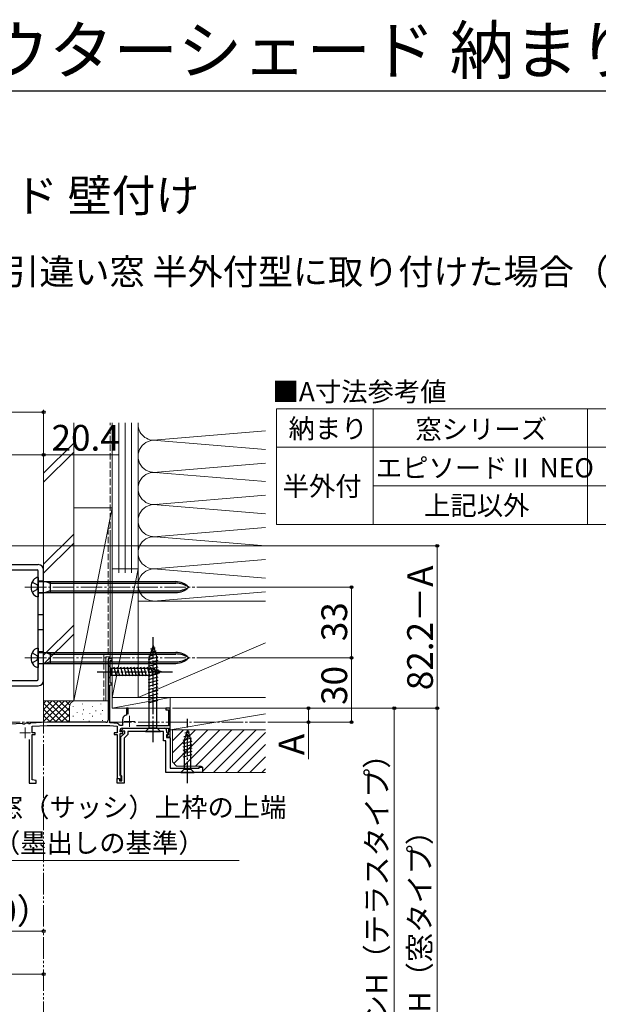
# Model space of a CAD drawing. Extents: x 105 to 1155, y 126 to 1689.
# Drawn here: x 310 to 580, y 1230 to 1689 of the extents above; entities that cross this region are included whole.
import ezdxf

# ---------------------------------------------------------------- set-up
doc = ezdxf.new("R2010")
doc.units = 0
for name, pattern in [('YCENTER_1', [13, 10, -1, 1, -1]), ('YDIVIDE_1', [15, 10, -1, 1, -1, 1, -1]), ('YHIDDEN_1', [4, 3, -1])]:
    doc.linetypes.add(name, pattern=pattern)
for name, color, linetype, lineweight in [('TABLE1', 255, 'CONTINUOUS', 13), ('USER1', 3, 'CONTINUOUS', 13), ('YKK_11E', 7, 'CONTINUOUS', 13), ('YKK_12', 2, 'CONTINUOUS', 13), ('YKK_13', 4, 'CONTINUOUS', 30), ('YKK_D', 6, 'CONTINUOUS', 13), ('YKK_ZWAK', 7, 'CONTINUOUS', 30), ('YSS_K', 3, 'CONTINUOUS', 13)]:
    doc.layers.add(name, color=color, linetype=linetype, lineweight=lineweight)
doc.styles.add('text-b', font='txt')

msp = doc.modelspace()

# ---------------------------------------------------------------- linework, layer by layer
at = {"layer": 'TABLE1'}
for p, q in [((430, 1507.81), (605, 1507.81)), ((430, 1507.81), (430, 1453.81)), ((475, 1507.81), (475, 1453.81)), ((575, 1507.81), (575, 1453.81)), ((430, 1489.81), (605, 1489.81)), ((475, 1471.81), (605, 1471.81)), ((430, 1453.81), (605, 1453.81))]:
    msp.add_line(p, q, dxfattribs=at)
at = {"layer": 'YKK_11E', "linetype": 'ByBlock', "lineweight": -2, "ltscale": 0.5}
for p, q in [((353.4, 1391.11), (351.4, 1391.11)), ((351.4, 1391.11), (351.4, 1362.61)), ((352.4, 1379.81), (352.4, 1390.41)), ((352.4, 1390.41), (353.4, 1390.41)), ((353.4, 1390.41), (353.4, 1391.11)), ((352.3, 1361.31), (352.3, 1379.11)), ((352.3, 1379.11), (353.4, 1379.11)), ((353.4, 1379.81), (352.4, 1379.81)), ((353.4, 1379.11), (353.4, 1379.81)), ((360, 1364.87), (359.45, 1364.67)), ((360.8, 1368.11), (360, 1368.11)), ((360, 1368.11), (360, 1364.87)), ((360.8, 1365.4), (360.8, 1368.11)), ((380.4, 1368.11), (378.4, 1368.11)), ((378.4, 1368.11), (378.4, 1367.41)), ((378.4, 1367.41), (379.6, 1367.41)), ((379.6, 1367.41), (379.6, 1359.91)), ((380.4, 1354.71), (380.4, 1368.11)), ((311.6, 1361.02), (294.4, 1360.11)), ((311.89, 1360.73), (311.6, 1361.02)), ((312.48, 1360.76), (311.89, 1360.73)), ((312.8, 1361.08), (312.48, 1360.76)), ((314.1, 1361.15), (312.8, 1361.08)), ((314.39, 1360.86), (314.1, 1361.15)), ((314.98, 1360.89), (314.39, 1360.86)), ((315.3, 1361.21), (314.98, 1360.89)), ((323.02, 1361.61), (315.3, 1361.21)), ((316, 1359.74), (323.06, 1360.11)), ((316, 1356.61), (316, 1359.74)), ((350.4, 1361.61), (323.02, 1361.61)), ((323.06, 1360.11), (352.24, 1360.11)), ((352.24, 1360.11), (355.7, 1359.75)), ((355.9, 1360.94), (352.3, 1361.31)), ((355.7, 1359.75), (355.7, 1356.61)), ((357.05, 1360.01), (356.76, 1360.23)), ((358.2, 1360.01), (357.05, 1360.01)), ((358.2, 1362.88), (358.2, 1360.01)), ((379.6, 1359.91), (364.62, 1359.91)), ((317.5, 1356.61), (316, 1356.61)), ((316, 1334.75), (316, 1355.91)), ((316, 1355.91), (317.5, 1355.91)), ((317.5, 1355.91), (317.5, 1356.61)), ((355.7, 1356.61), (354.2, 1356.61)), ((354.2, 1356.61), (354.2, 1355.91)), ((354.2, 1355.91), (355.7, 1355.91)), ((355.7, 1355.91), (355.7, 1335.41)), ((357, 1357.11), (357, 1357.81)), ((357.7, 1357.11), (357, 1357.11)), ((357, 1336.71), (357, 1356.41)), ((357, 1356.41), (357.7, 1356.41)), ((357.4, 1354.71), (359.2, 1356.51)), ((357.4, 1337.08), (357.4, 1354.71)), ((357.56, 1357.8), (358.58, 1358.81)), ((357.72, 1357.41), (357.56, 1357.8)), ((358.3, 1357.11), (357.7, 1357.11)), ((357.7, 1356.41), (358.3, 1356.41)), ((359.2, 1357.41), (357.72, 1357.41)), ((358, 1358.81), (379.6, 1358.81)), ((358.3, 1356.41), (358.3, 1357.11)), ((358.58, 1358.81), (377.7, 1358.81)), ((360.7, 1355.89), (358.9, 1354.09)), ((359.2, 1356.51), (359.2, 1357.41)), ((377.2, 1357.31), (360.7, 1357.31)), ((360.7, 1357.31), (360.7, 1355.89)), ((377.2, 1352.91), (377.2, 1357.31)), ((378.7, 1357.81), (378.7, 1356.94)), ((378.7, 1356.94), (379.54, 1356.1)), ((379.38, 1355.71), (378.7, 1355.71)), ((378.7, 1355.71), (378.7, 1354.41)), ((379.2, 1355.41), (378.9, 1355.11)), ((378.9, 1355.11), (378.9, 1354.71)), ((378.9, 1354.71), (380.4, 1354.71)), ((379.5, 1355.71), (379.2, 1355.41)), ((379.54, 1356.1), (379.38, 1355.71)), ((379.55, 1357.15), (379.5, 1357.01)), ((379.5, 1357.01), (379.5, 1355.71)), ((379.6, 1357.28), (379.55, 1357.15)), ((379.6, 1358.81), (379.6, 1357.28)), ((314.7, 1353.61), (314.7, 1333.11)), ((358.9, 1354.09), (358.9, 1333.11)), ((378.4, 1352.91), (377.2, 1352.91)), ((378.4, 1338.11), (378.4, 1352.91)), ((378.7, 1354.41), (380.4, 1354.41)), ((380.4, 1354.41), (380.4, 1340.11)), ((357.3, 1336.41), (357, 1336.71)), ((357.6, 1336.11), (357.3, 1336.41)), ((357.6, 1336.8), (357.4, 1337.08)), ((357.8, 1336.51), (357.6, 1336.8)), ((357.8, 1334.31), (357.8, 1336.51)), ((395.4, 1338.11), (378.4, 1338.11)), ((380.4, 1340.11), (393.9, 1340.11)), ((393.9, 1340.11), (393.9, 1340.61)), ((393.9, 1340.61), (395.4, 1340.61)), ((395.4, 1340.61), (395.4, 1338.11)), ((314.7, 1333.11), (317.9, 1333.11)), ((317.9, 1334.41), (316, 1334.75)), ((317.9, 1333.11), (317.9, 1334.41)), ((355.7, 1335.41), (356.7, 1335.41)), ((355.7, 1333.11), (355.7, 1335.31)), ((355.7, 1335.31), (356.7, 1335.31)), ((358.9, 1333.11), (355.7, 1333.11)), ((356.7, 1335.41), (356.7, 1334.41)), ((356.7, 1335.31), (356.7, 1334.31)), ((356.7, 1334.41), (357.6, 1334.41)), ((356.7, 1334.31), (357.8, 1334.31)), ((357.6, 1334.41), (357.6, 1336.11))]:
    msp.add_line(p, q, dxfattribs=at)
at = {"layer": 'YKK_11E', "ltscale": 0.5}
for p, q in [((361.4, 1364.51), (361.4, 1359.51)), ((358.9, 1362.01), (363.9, 1362.01)), ((310.3, 1356.61), (315.3, 1356.61)), ((312.8, 1359.11), (312.8, 1354.11))]:
    msp.add_line(p, q, dxfattribs=at)
at = {"layer": 'YKK_11E', "linetype": 'ByBlock', "lineweight": -2, "ltscale": 0.5}
for centre, radius, start, end in [((360.1, 1362.88), 1.9, 110, 180), ((350.4, 1362.61), 1, 270, 360), ((355.8, 1359.94), 1, 16.691, 84), ((358, 1357.81), 1, 90, 180), ((377.7, 1357.81), 1, 0, 90)]:
    msp.add_arc(centre, radius, start, end, dxfattribs=at)
at = {"layer": 'YKK_12', "linetype": 'YCENTER_1'}
for p, q in [((312.69, 1424.61), (391.81, 1424.61)), ((312.69, 1391.61), (391.81, 1391.61)), ((274.4, 1361.61), (424.9, 1361.61))]:
    msp.add_line(p, q, dxfattribs=at)
at = {"layer": 'YKK_13'}
for p, q in [((298.9, 1435.11), (318.9, 1435.11)), ((298.4, 1432.61), (318.4, 1432.61)), ((318.9, 1381.61), (318.9, 1432.11)), ((318.9, 1429.11), (318.9, 1420.11)), ((321.4, 1381.11), (321.4, 1432.61)), ((319.2, 1427.16), (383.04, 1427.16)), ((322.3, 1427.16), (324.5, 1426.41)), ((324.5, 1427.16), (324.5, 1422.06)), ((324.5, 1426.41), (383.04, 1426.41)), ((319.2, 1422.06), (383.04, 1422.06)), ((324.5, 1422.81), (322.3, 1422.06)), ((324.5, 1422.81), (383.04, 1422.81)), ((318.9, 1396.11), (318.9, 1387.11)), ((372.4, 1397.31), (370.65, 1391.76)), ((373.34, 1396.17), (371.29, 1395.62)), ((372.4, 1397.31), (374.15, 1391.76)), ((319.2, 1394.16), (383.04, 1394.16)), ((322.3, 1394.16), (324.5, 1393.41)), ((324.5, 1394.16), (324.5, 1389.06)), ((324.5, 1393.41), (383.04, 1393.41)), ((374.69, 1391.87), (370.1, 1390.64)), ((374.24, 1393.3), (370.22, 1392.23)), ((370.65, 1359.06), (370.65, 1391.76)), ((373.79, 1394.74), (370.76, 1393.92)), ((374.15, 1359.06), (374.15, 1391.76)), ((319.2, 1389.06), (383.04, 1389.06)), ((324.5, 1389.81), (322.3, 1389.06)), ((324.5, 1389.81), (383.04, 1389.81)), ((351.4, 1388.21), (351.4, 1382.01)), ((351.4, 1388.21), (352.95, 1386.66)), ((355.38, 1383.01), (354.25, 1387.21)), ((356.93, 1383.01), (355.8, 1387.21)), ((358.48, 1383.01), (357.36, 1387.21)), ((360.04, 1383.01), (358.91, 1387.21)), ((361.59, 1383.01), (360.46, 1387.21)), ((363.14, 1383.01), (362.02, 1387.21)), ((364.69, 1383.01), (363.57, 1387.21)), ((366.25, 1383.01), (365.12, 1387.21)), ((367.8, 1383.01), (366.67, 1387.21)), ((369.35, 1383.01), (368.23, 1387.21)), ((370.91, 1383.01), (369.78, 1387.21)), ((374.7, 1390.32), (370.1, 1389.09)), ((374.7, 1388.77), (370.1, 1387.54)), ((374.7, 1387.22), (370.1, 1385.98)), ((372.39, 1383.27), (371.33, 1387.21)), ((351.4, 1382.01), (352.95, 1383.56)), ((371.48, 1386.66), (352.95, 1386.66)), ((352.95, 1386.66), (352.95, 1383.56)), ((352.95, 1383.56), (371.48, 1383.56)), ((374.7, 1385.66), (370.1, 1384.43)), ((374.7, 1384.11), (370.1, 1382.88)), ((374.7, 1382.56), (370.1, 1381.32)), ((376.4, 1385.11), (371.48, 1386.66)), ((376.4, 1385.11), (371.48, 1383.56)), ((373.82, 1383.73), (373.01, 1386.76)), ((375.25, 1384.18), (374.7, 1386.23)), ((304.84, 1381.11), (318.4, 1381.11)), ((305.13, 1378.61), (318.9, 1378.61)), ((374.7, 1381), (370.1, 1379.77)), ((374.7, 1379.45), (370.1, 1378.22)), ((374.7, 1377.9), (370.1, 1376.67)), ((374.7, 1376.35), (370.1, 1375.11)), ((374.7, 1374.79), (370.1, 1373.56)), ((374.7, 1373.24), (370.1, 1372.01)), ((374.7, 1371.69), (370.1, 1370.45)), ((368.9, 1357.31), (370.65, 1359.06)), ((368.9, 1357.31), (375.9, 1357.31)), ((370.65, 1359.06), (374.15, 1359.06)), ((375.9, 1357.31), (374.15, 1359.06)), ((389.79, 1355.54), (386.75, 1354.72)), ((388.4, 1358.11), (386.85, 1353.2)), ((389.34, 1356.97), (387.29, 1356.42)), ((388.4, 1358.11), (389.95, 1353.2)), ((390.24, 1354.1), (386.3, 1353.05)), ((390.5, 1352.62), (386.3, 1351.5)), ((390.5, 1351.07), (386.3, 1349.94)), ((386.85, 1353.2), (386.85, 1339.66)), ((389.95, 1339.66), (389.95, 1353.2)), ((390.5, 1349.51), (386.3, 1348.39)), ((390.5, 1347.96), (386.3, 1346.84)), ((390.5, 1346.41), (386.3, 1345.28)), ((385.3, 1338.11), (386.85, 1339.66)), ((385.3, 1338.11), (391.5, 1338.11)), ((386.85, 1339.66), (389.95, 1339.66)), ((391.5, 1338.11), (389.95, 1339.66))]:
    msp.add_line(p, q, dxfattribs=at)
at = {"layer": 'YKK_13', "linetype": 'YHIDDEN_1'}
for p, q in [((316.04, 1426.96), (318.26, 1425.76)), ((318.26, 1425.76), (318.87, 1424.61)), ((318.26, 1423.47), (318.87, 1424.61)), ((321.4, 1427.36), (318.9, 1427.36)), ((316.04, 1422.26), (318.26, 1423.47)), ((321.4, 1421.86), (318.9, 1421.86)), ((321.4, 1411.61), (318.9, 1411.61)), ((321.4, 1404.61), (318.9, 1404.61)), ((316.04, 1393.96), (318.26, 1392.76)), ((318.26, 1392.76), (318.87, 1391.61)), ((318.26, 1390.47), (318.87, 1391.61)), ((321.4, 1394.36), (318.9, 1394.36)), ((316.04, 1389.26), (318.26, 1390.47)), ((321.4, 1388.86), (318.9, 1388.86))]:
    msp.add_line(p, q, dxfattribs=at)
at = {"layer": 'YKK_13', "linetype": 'YCENTER_1'}
for p, q in [((372.4, 1352.31), (372.4, 1402.31)), ((346.4, 1385.11), (381.4, 1385.11)), ((388.4, 1333.11), (388.4, 1363.11))]:
    msp.add_line(p, q, dxfattribs=at)
at = {"layer": 'YKK_13'}
for centre, radius, start, end in [((318.9, 1432.61), 2.5, 0, 90), ((319.03, 1426.12), 3, 92.459, 141.2333), ((318.4, 1432.11), 0.5, 0, 90), ((320.9, 1424.61), 5.4, 141.2333, 218.7667), ((319.2, 1427.46), 0.3, 180, 270), ((383.04, 1419.16), 8, 42.9414, 90), ((383.04, 1415.99), 10.43, 55.8298, 90), ((383.04, 1430.06), 8, 270, 317.0586), ((383.04, 1433.24), 10.43, 270, 304.1702), ((319.03, 1423.11), 3, 218.7667, 267.541), ((319.2, 1421.76), 0.3, 90, 180), ((319.03, 1393.12), 3, 92.459, 141.2333), ((320.9, 1391.61), 5.4, 141.2333, 218.7667), ((319.2, 1394.46), 0.3, 180, 270), ((383.04, 1386.16), 8, 42.9414, 90), ((383.04, 1382.99), 10.43, 55.8298, 90), ((383.04, 1397.06), 8, 270, 317.0586), ((383.04, 1400.24), 10.43, 270, 304.1702), ((319.03, 1390.11), 3, 218.7667, 267.541), ((319.2, 1388.76), 0.3, 90, 180), ((318.4, 1381.61), 0.5, 270, 0), ((318.9, 1381.11), 2.5, 270, 0)]:
    msp.add_arc(centre, radius, start, end, dxfattribs=at)
at = {"layer": 'YKK_D'}
for p, q in [((321.4, 1506.25), (215, 1506.25)), ((321.4, 1501.33), (321.4, 1507.25)), ((301, 1486.25), (321.4, 1486.25)), ((321.4, 1486.25), (356.25, 1486.25)), ((299.6, 1443.81), (505.9, 1443.81)), ((504.9, 1443.81), (504.9, 1368.11)), ((392.81, 1424.61), (465.9, 1424.61)), ((464.9, 1424.61), (464.9, 1391.61)), ((392.81, 1391.61), (465.9, 1391.61)), ((392.81, 1391.61), (465.9, 1391.61)), ((464.9, 1391.61), (464.9, 1361.61)), ((381.4, 1368.11), (505.9, 1368.11)), ((381.4, 1368.11), (485.9, 1368.11)), ((381.4, 1368.11), (445.9, 1368.11)), ((381.4, 1368.11), (505.9, 1368.11)), ((444.9, 1368.11), (444.9, 1361.61)), ((484.9, 1153.11), (484.9, 1368.11)), ((504.9, 1368.11), (504.9, 1113.11)), ((425.9, 1361.61), (465.9, 1361.61)), ((425.9, 1361.61), (445.9, 1361.61)), ((444.9, 1361.61), (444.9, 1344.43)), ((321.4, 1264.12), (261.98, 1264.12)), ((321.4, 1244.12), (270.4, 1244.12))]:
    msp.add_line(p, q, dxfattribs=at)
at = {"layer": 'YKK_D', "extrusion": (0, 0, -1)}
msp.add_line((299.14, 1297.08), (412.61, 1297.08), dxfattribs=at)
at = {"layer": 'YKK_D', "linetype": 'ByBlock', "lineweight": -2}
for centre, radius in [((321.4, 1506.25), 0.637), ((321.4, 1486.25), 0.637), ((504.9, 1443.81), 0.638), ((464.9, 1424.61), 0.638), ((464.9, 1391.61), 0.637), ((464.9, 1391.61), 0.638), ((444.9, 1368.11), 0.638), ((484.9, 1368.11), 0.638), ((504.9, 1368.11), 0.638), ((504.9, 1368.11), 0.637), ((444.9, 1361.61), 0.637), ((464.9, 1361.61), 0.637), ((321.4, 1264.12), 0.637), ((321.4, 1244.12), 0.637)]:
    msp.add_circle(centre, radius, dxfattribs=at)
at = {"layer": 'YKK_ZWAK'}
msp.add_line((105, 1656), (1155, 1656), dxfattribs=at)
at = {"layer": 'YSS_K', "linetype": 'YDIVIDE_1'}
msp.add_line((321.4, 1501.3), (321.4, 1102.71), dxfattribs=at)
at = {"layer": 'YSS_K'}
for p, q in [((321.4, 1501.3), (321.4, 1371.61)), ((335.4, 1501.3), (335.4, 1371.61)), ((353.4, 1501.3), (353.4, 1433.11)), ((353.4, 1501.3), (353.4, 1431.31)), ((356.4, 1501.3), (356.4, 1433.11)), ((356.4, 1501.3), (356.4, 1431.31)), ((359.4, 1501.3), (359.4, 1433.11)), ((359.4, 1501.3), (359.4, 1431.31)), ((362.4, 1501.3), (362.4, 1433.11)), ((362.4, 1501.3), (362.4, 1431.31)), ((365.4, 1418.11), (365.4, 1501.3)), ((365.4, 1501.3), (365.4, 1418.11)), ((365.4, 1433.11), (365.4, 1501.3)), ((365.4, 1433.11), (365.4, 1501.3)), ((372.59, 1493.12), (424.9, 1497.44)), ((372.31, 1493.13), (424.9, 1488.79)), ((321.4, 1477.75), (335.4, 1491.75)), ((321.4, 1473.51), (335.4, 1487.51)), ((374.43, 1478.27), (424.9, 1482.44)), ((424.9, 1473.79), (371.58, 1478.19)), ((373.43, 1463.19), (424.9, 1467.44)), ((353.4, 1461.61), (335.4, 1371.61)), ((335.4, 1461.61), (353.4, 1461.61)), ((335.4, 1461.61), (335.4, 1371.61)), ((353.4, 1371.61), (353.4, 1461.61)), ((424.9, 1458.79), (372.51, 1463.12)), ((352.4, 1451.11), (352.4, 1392.11)), ((374.47, 1448.27), (424.9, 1452.44)), ((321.4, 1435.33), (335.4, 1449.33)), ((373.84, 1448), (424.9, 1443.79)), ((321.4, 1431.08), (335.4, 1445.08)), ((424.9, 1437.44), (374.43, 1433.27)), ((365.4, 1433.11), (353.4, 1433.11)), ((365.4, 1433.11), (353.4, 1433.11)), ((365.4, 1433.11), (353.4, 1433.11)), ((353.4, 1433.11), (353.4, 1379.61)), ((353.4, 1433.11), (365.4, 1433.11)), ((365.4, 1433.11), (353.4, 1373.11)), ((365.4, 1373.11), (365.4, 1433.11)), ((374.43, 1432.96), (424.9, 1428.79)), ((372.59, 1418.12), (424.9, 1422.44)), ((424.9, 1418.11), (365.4, 1418.11)), ((365.4, 1418.11), (365.4, 1373.11)), ((335.4, 1406.9), (321.4, 1392.9)), ((321.4, 1388.66), (335.4, 1402.66)), ((365.4, 1373.11), (424.9, 1398.61)), ((350.4, 1392.11), (352.4, 1392.11)), ((350.4, 1392.11), (350.4, 1371.61)), ((353.4, 1368.11), (353.4, 1373.11)), ((353.4, 1373.11), (353.4, 1368.11)), ((353.4, 1373.11), (380.4, 1373.11)), ((353.4, 1368.11), (380.4, 1373.11)), ((365.4, 1373.11), (424.9, 1373.11)), ((380.4, 1368.11), (380.4, 1373.11)), ((424.9, 1373.11), (380.4, 1373.11)), ((380.4, 1373.11), (380.4, 1358.11)), ((335.4, 1371.61), (321.4, 1371.61)), ((321.4, 1371.61), (321.4, 1361.61)), ((321.4, 1361.91), (331.1, 1371.61)), ((321.4, 1367.57), (325.44, 1371.61)), ((321.4, 1370.4), (322.62, 1371.61)), ((321.4, 1370.43), (330.21, 1361.61)), ((321.41, 1364.76), (328.27, 1371.61)), ((323.04, 1371.61), (333.04, 1361.61)), ((336.4, 1371.61), (323.4, 1371.61)), ((323.93, 1361.61), (333.93, 1371.61)), ((325.87, 1371.61), (333.4, 1364.09)), ((328.7, 1371.61), (333.4, 1366.91)), ((331.53, 1371.61), (333.56, 1369.58)), ((333.4, 1368.61), (333.4, 1361.61)), ((335.23, 1368.95), (335.23, 1369.15)), ((335.4, 1371.61), (351.4, 1371.61)), ((351.4, 1371.61), (336.4, 1371.61)), ((339.57, 1369.95), (339.57, 1370.15)), ((344.24, 1368.95), (344.24, 1369.15)), ((348.08, 1369.95), (348.08, 1370.15)), ((321.4, 1364.77), (324.56, 1361.61)), ((321.41, 1367.59), (327.39, 1361.61)), ((326.76, 1361.61), (333.4, 1368.26)), ((329.59, 1361.61), (333.4, 1365.43)), ((335.23, 1364.31), (335.23, 1364.51)), ((337, 1366.16), (337, 1366.36)), ((339.57, 1365.31), (339.57, 1365.51)), ((339.9, 1367.28), (339.9, 1367.48)), ((342.88, 1365.53), (342.88, 1365.73)), ((344.24, 1364.31), (344.24, 1364.51)), ((345.67, 1366.81), (345.67, 1367.01)), ((348.08, 1365.31), (348.08, 1365.51)), ((348.91, 1366.95), (348.91, 1367.15)), ((353.4, 1368.11), (380.4, 1368.11)), ((380.4, 1358.11), (424.9, 1365.53)), ((332.41, 1361.61), (333.4, 1362.6)), ((339.9, 1362.64), (339.9, 1362.84)), ((342.69, 1362.04), (342.69, 1362.24)), ((348.91, 1362.31), (348.91, 1362.51)), ((380.4, 1358.11), (424.9, 1358.11)), ((381.4, 1352.62), (381.4, 1358.11)), ((381.4, 1347.28), (392.23, 1358.11)), ((381.4, 1352.94), (386.58, 1358.11)), ((424.9, 1358.11), (381.4, 1358.11)), ((381.4, 1358.11), (381.4, 1343.11)), ((382.15, 1342.37), (397.89, 1358.11)), ((386.55, 1341.11), (403.55, 1358.11)), ((392.2, 1341.11), (409.2, 1358.11)), ((395.4, 1338.65), (414.86, 1358.11)), ((400.52, 1338.11), (420.52, 1358.11)), ((406.17, 1338.11), (424.9, 1356.84)), ((411.83, 1338.11), (424.9, 1351.18)), ((417.49, 1338.11), (424.9, 1345.53)), ((381.4, 1343.11), (383.4, 1341.11)), ((383.4, 1341.11), (394.9, 1341.11)), ((395.4, 1340.61), (395.4, 1338.11)), ((395.4, 1338.11), (424.9, 1338.11)), ((423.15, 1338.11), (424.9, 1339.87))]:
    msp.add_line(p, q, dxfattribs=at)
at = {"layer": 'YSS_K', "linetype": 'YHIDDEN_1'}
for p, q in [((352.4, 1452.11), (352.4, 1501.3)), ((351.4, 1452.11), (351.4, 1393.11)), ((352.4, 1452.11), (351.4, 1452.11)), ((349.4, 1393.11), (349.4, 1371.61)), ((349.42, 1393.11), (351.42, 1393.11))]:
    msp.add_line(p, q, dxfattribs=at)
at = {"layer": 'YSS_K'}
for centre, radius, start, end in [((372.9, 1500.61), 7.5, 174.7573, 281.7838), ((372.9, 1485.61), 7.5, 78.2167, 281.7836), ((372.9, 1470.61), 7.5, 78.2164, 281.7838), ((372.9, 1455.61), 7.5, 78.2167, 281.7838), ((372.9, 1440.61), 7.5, 78.2167, 281.7838), ((372.9, 1425.61), 7.5, 78.2167, 281.7838), ((336.4, 1368.61), 3, 90, 180), ((394.9, 1340.61), 0.5, 0, 90)]:
    msp.add_arc(centre, radius, start, end, dxfattribs=at)

# ---------------------------------------------------------------- texts
at = {"layer": 'TABLE1', "style": 'text-b'}
for s, p in [('■A寸法参考値', (428.11, 1511.26)), ('納まり', (435.57, 1494.06)), ('窓シリーズ', (494.73, 1493.78)), ('エピソードⅡ NEO', (476.29, 1475.75)), ('半外付', (432.84, 1467.19)), ('上記以外', (498.77, 1458.19))]:
    msp.add_text(s, height=9, dxfattribs=at).set_placement(p)
at = {"layer": 'USER1', "style": 'text-b'}
for s, height, p in [('洋風すだれ アウターシェード 納まり図', 22, (107.12, 1664)), ('■アウターシェード 壁付け', 15, (143.85, 1599.7)), ('●標準ブラケット 引違い窓 半外付型に取り付けた場合（1枚仕様）', 12, (168.36, 1565.7)), ('窓（サッシ）上枠の上端', 9, (299.55, 1317.43)), ('（墨出しの基準）', 9, (298.22, 1300.8))]:
    msp.add_text(s, height=height, dxfattribs=at).set_placement(p)
at = {"layer": 'YKK_D', "style": 'text-b'}
for s, p in [('20.4', (325.06, 1488.25)), ('（60）', (274.27, 1267.55))]:
    msp.add_text(s, height=12, dxfattribs=at).set_placement(p)
for s, height, p in [('82.2－A', 12, (502.9, 1376.54)), ('33', 12, (462.9, 1399.39)), ('30', 12, (462.9, 1369.66)), ('A', 12, (442.9, 1346.22)), ('サッシH（テラスタイプ）', 10, (481.71, 1193.57)), ('サッシH（窓タイプ）', 10, (501.71, 1185.19))]:
    msp.add_text(s, height=height, rotation=90, dxfattribs=at).set_placement(p)

doc.saveas('drawing.dxf')
